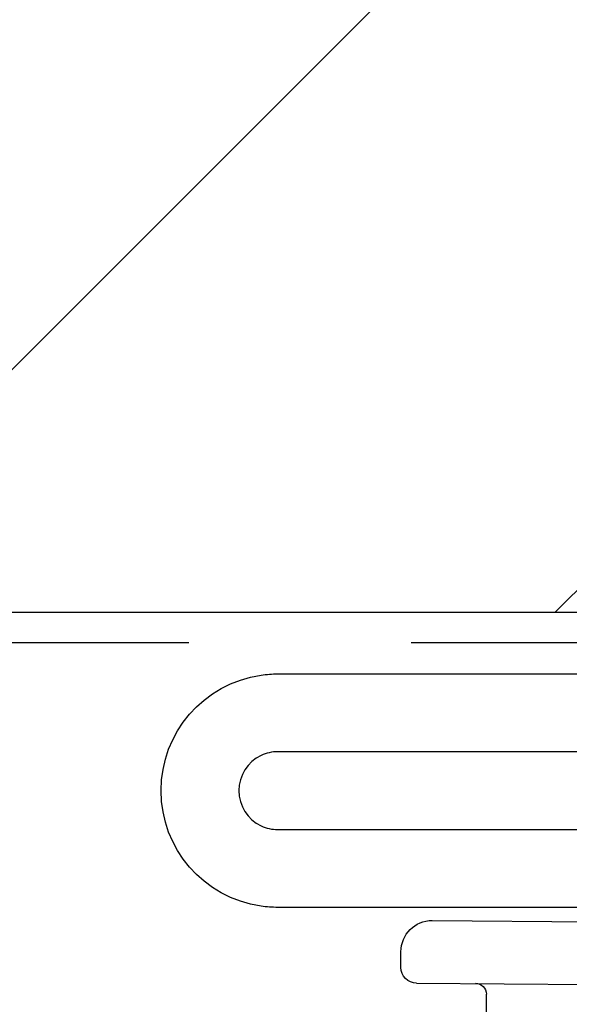
# Model space of a CAD drawing. Extents: x -2520 to 1829, y -2757 to -308.
# Drawn here: x 445 to 445, y -2143 to -2143 of the extents above; entities that cross this region are included whole.
import ezdxf

# ---------------------------------------------------------------- set-up
doc = ezdxf.new("R2010")
doc.units = 0
doc.header["$LTSCALE"] = 0.5
doc.header["$MEASUREMENT"] = 0
doc.linetypes.add('HIDDEN', pattern=[1.905, 1.27, -0.635])
for name, color, linetype in [('ALB PLCP', 10, 'CONTINUOUS'), ('DENS OR PLY', 52, 'CONTINUOUS'), ('DRYIN MATERIAL', 5, 'CONTINUOUS')]:
    doc.layers.add(name, color=color, linetype=linetype)

# ---------------------------------------------------------------- blocks, each defined once
blk = doc.blocks.new('#8X58-HWH-SD-TEK')
at = {"layer": 'ALB PLCP', "lineweight": 30}
for p, q in [((0.1494, 0.00125), (0, 0)), ((0.1635, -0.0199), (0.1635, -0.01285)), ((0.15645, -0.02695), (0, -0.0282)), ((0.125, -0.13725), (0.125, -0.03195))]:
    blk.add_line(p, q, dxfattribs=at)
for centre, radius, start, end in [((0.1494, -0.01285), 0.0141, 0, 90), ((0.15645, -0.0199), 0.00705, 270, 0), ((0.13, -0.03195), 0.005, 90, 180)]:
    blk.add_arc(centre, radius, start, end, dxfattribs=at)

msp = doc.modelspace()

# ---------------------------------------------------------------- hatches: boundary and pattern name
at = {"layer": 'DENS OR PLY', "ltscale": 0.09375}
h = msp.add_hatch(dxfattribs=at)
h.set_pattern_fill('TRANS', color=256, scale=2, angle=45)
h.set_pattern_definition([(45, (378.0264, -2114.377), (-0.3535534, 0.3535534), []), (45, (377.8496, -2114.20023), (-0.3535534, 0.3535534), [0.25, -0.25])])
h.paths.add_polyline_path([(453.47153, -2142.55505), (453.47153, -2143.18005), (442.19889, -2143.18005), (442.19889, -2142.55505)])

# ---------------------------------------------------------------- linework, layer by layer
at = {"layer": 'ALB PLCP', "lineweight": 30}
for points in [[(445.37183, -2143.34799, 0.328818), (445.32407, -2143.31277), (444.9115, -2143.31277, -0.035852), (444.904, -2143.31223, -0.866025), (444.904, -2143.20831, -0.035852), (444.9115, -2143.20777), (445.44137, -2143.20777, -0.199565)], [(445.44137, -2143.24277), (444.9115, -2143.24277, 0.111183), (444.904, -2143.24446, 0.632455), (444.904, -2143.27608, 0.111183), (444.9115, -2143.27777), (445.32407, -2143.27777, -0.328818), (445.40527, -2143.33764, 0.565917)]]:
    msp.add_lwpolyline(points, format="xyb", dxfattribs=at)
at = {"layer": 'DENS OR PLY', "ltscale": 0.09375}
msp.add_lwpolyline([(442.19889, -2143.18005), (453.47153, -2143.18005)], dxfattribs=at)
at = {"layer": 'DRYIN MATERIAL', "linetype": 'HIDDEN', "lineweight": 30, "ltscale": 0.09375}
msp.add_lwpolyline([(453.47153, -2143.19372), (442.27123, -2143.19372)], dxfattribs=at)

# ---------------------------------------------------------------- block references
at = {"layer": 'ALB PLCP', "ltscale": 0.09375, "xscale": -1}
msp.add_blockref('#8X58-HWH-SD-TEK', (445.1304, -2143.31991), dxfattribs=at)

doc.saveas('drawing.dxf')
